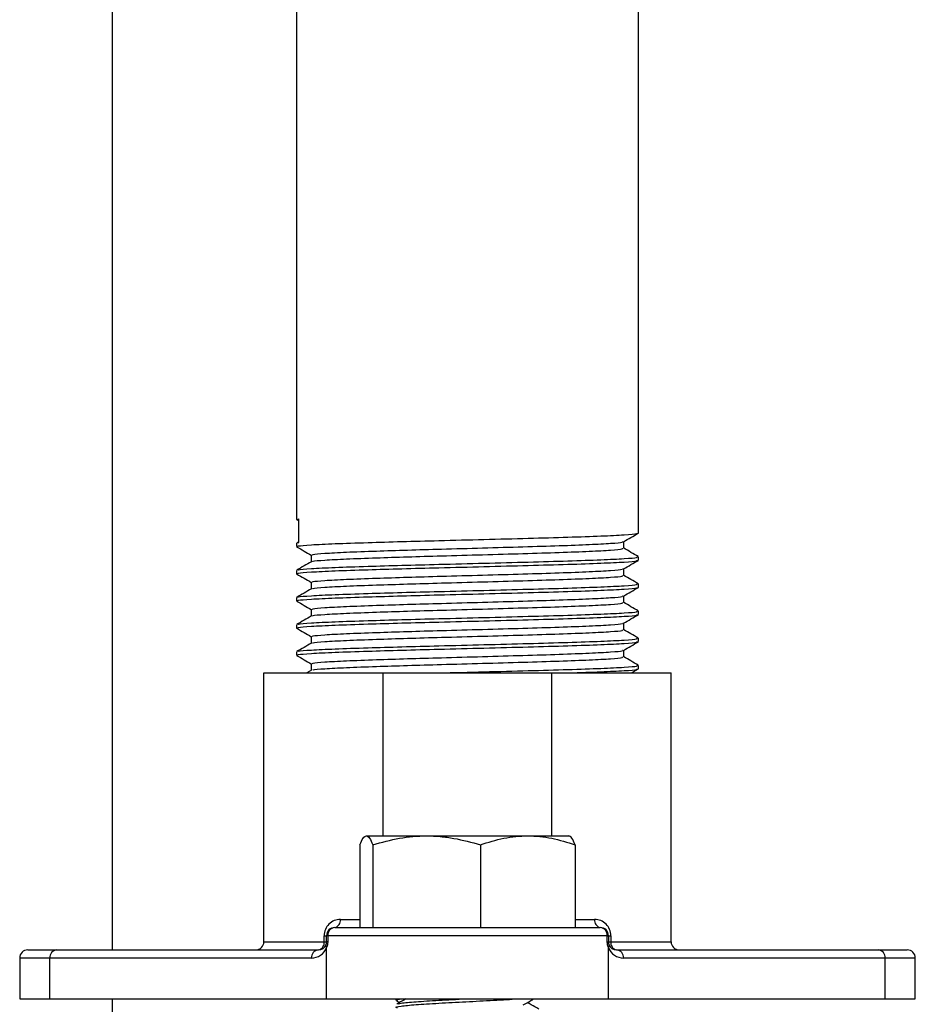
# Model space of a CAD drawing. Units: inches. Extents: x 0.52 to 7.12, y 0.52 to 5.27.
# Drawn here: x 5.59 to 5.65, y 3.22 to 3.29 of the extents above; entities that cross this region are included whole.
import ezdxf

# ---------------------------------------------------------------- set-up
doc = ezdxf.new("R2010")
doc.units = ezdxf.units.IN
doc.header["$MEASUREMENT"] = 0

msp = doc.modelspace()

# ---------------------------------------------------------------- linework, layer by layer
at = {"color": 7, "linetype": 'Continuous', "lineweight": 25}
for p, q in [((5.607617380710948, 3.44846659893144), (5.607617380710948, 3.257907624736451)), ((5.632317290200298, 3.256927519197971), (5.632317290200298, 3.448464934663948)), ((5.594326477033569, 3.226833114746934), (5.594326477033569, 3.352092236698159)), ((5.60762801979878, 3.257895068583682), (5.607748886115598, 3.257825214748555)), ((5.60771528629939, 3.257907624736451), (5.607748886115598, 3.257953040387869)), ((5.607748886115598, 3.257953040387869), (5.607748886115598, 3.256237768900907)), ((5.607617380710948, 3.256192353249489), (5.607617380710948, 3.255947274659777)), ((5.607748886115598, 3.256275611716479), (5.607629684752041, 3.256206722872078)), ((5.607725623057938, 3.256206325070647), (5.607748886115598, 3.256237768900907)), ((5.631256226024695, 3.255825773771223), (5.631256226024695, 3.256307802026611)), ((5.60867844488655, 3.25533569620199), (5.60867844488655, 3.254852540824775)), ((5.632317290200298, 3.254967208921038), (5.632317290200298, 3.255212247711009)), ((5.607617380710948, 3.254232003172815), (5.607617380710948, 3.253986964382845)), ((5.631256226024695, 3.25386546349429), (5.631256226024695, 3.254347491749679)), ((5.60867844488655, 3.253375385925058), (5.60867844488655, 3.252892230547841)), ((5.632317290200298, 3.253006898644106), (5.632317290200298, 3.253251937434076)), ((5.607617380710948, 3.252271692895883), (5.607617380710948, 3.252026654105912)), ((5.631256226024695, 3.251905153217358), (5.631256226024695, 3.252387181472746)), ((5.60867844488655, 3.251415075648125), (5.60867844488655, 3.250931920270909)), ((5.632317290200298, 3.251046588367173), (5.632317290200298, 3.251291627157144)), ((5.607617380710948, 3.250311382618951), (5.607617380710948, 3.250066343828979)), ((5.631256226024695, 3.249944842940426), (5.631256226024695, 3.250426871195813)), ((5.60867844488655, 3.249454765371192), (5.60867844488655, 3.248971609993976)), ((5.632317290200298, 3.249086278090242), (5.632317290200298, 3.249331316880212)), ((5.607617380710948, 3.248351072342017), (5.607617380710948, 3.248106033552046)), ((5.631256226024695, 3.247984532663494), (5.631256226024695, 3.248466560918881)), ((5.608691763744133, 3.247018997692336), (5.608361787693008, 3.246828279571639)), ((5.60867844488655, 3.247494455094261), (5.60867844488655, 3.247011299717043)), ((5.631813380122239, 3.246828279571639), (5.632306651112467, 3.247113362060556)), ((5.632317290200298, 3.247125967813309), (5.632317290200298, 3.247371006603279)), ((5.605265008378625, 3.227421207830004), (5.605265008378625, 3.246828279571636)), ((5.605265008378625, 3.246828279571636), (5.613877432181884, 3.246828279571646)), ((5.613877432181884, 3.246828279571646), (5.626057238729357, 3.246828279571647)), ((5.613877432181884, 3.235066417910082), (5.613877432181884, 3.246828279571646)), ((5.626057238729357, 3.246828279571647), (5.634669662532614, 3.246828279571636)), ((5.626057238729357, 3.235066417910082), (5.626057238729357, 3.246828279571647)), ((5.634669662532614, 3.227421207830005), (5.634669662532614, 3.246828279571636)), ((5.612660347722947, 3.235066417910078), (5.617010728763239, 3.235066417910085)), ((5.617010728763239, 3.235066417910085), (5.624317716495909, 3.235066417910084)), ((5.624317716495909, 3.235066417910084), (5.627316844799415, 3.235066417910077)), ((5.61219575627365, 3.234409838465549), (5.61219575627365, 3.228450370725426)), ((5.613124939172248, 3.23440983846556), (5.613124939172248, 3.228450370725435)), ((5.620896518354222, 3.234409838465563), (5.620896518354222, 3.22845037072544)), ((5.627738914637595, 3.234409838465558), (5.627738914637595, 3.228450370725434)), ((5.61037505484467, 3.228450370725437), (5.629559616066569, 3.228450370725438)), ((5.609614713285522, 3.22742120783001), (5.609614713285522, 3.227862277642318)), ((5.609614713285522, 3.227862277642318), (5.609786961761591, 3.22786227764232)), ((5.609786961761591, 3.227421207830047), (5.609786961761591, 3.227862277642357)), ((5.609870197970411, 3.227862277642357), (5.609786961761591, 3.227862277642357)), ((5.609870197970411, 3.227862277642357), (5.609870197970411, 3.227421207830047)), ((5.63006447294083, 3.227862277642357), (5.609870197970411, 3.227862277642357)), ((5.63006447294083, 3.227421207830048), (5.63006447294083, 3.227862277642357)), ((5.63006447294083, 3.227862277642357), (5.630147709149652, 3.227862277642357)), ((5.630147709149652, 3.227862277642357), (5.630147709149652, 3.227421207830047)), ((5.630147709149652, 3.227862277642321), (5.630319957625717, 3.227862277642321)), ((5.630319957625717, 3.227862277642321), (5.630319957625717, 3.227421207830011)), ((5.605265008378625, 3.227421207830004), (5.609614713285522, 3.22742120783001)), ((5.609614713285522, 3.22742120783001), (5.609786961761591, 3.22742120783001)), ((5.609870197970411, 3.227421207830047), (5.609786961761591, 3.227421207830047)), ((5.63006447294083, 3.227421207830048), (5.630147709149652, 3.227421207830047)), ((5.630147709149652, 3.227421207830011), (5.630319957625717, 3.227421207830011)), ((5.630319957625717, 3.227421207830011), (5.634669662532614, 3.227421207830005)), ((5.588210308969312, 3.226833114746917), (5.590305780526338, 3.226833114746926)), ((5.590305780526338, 3.226833114746926), (5.60919886867851, 3.226833114746965)), ((5.609786961761591, 3.223304556248489), (5.609786961761591, 3.226997227091734)), ((5.630147709149652, 3.22330455624849), (5.630147709149652, 3.226997227091736)), ((5.63073580223273, 3.226833114746966), (5.649628890384903, 3.226833114746928)), ((5.649628890384903, 3.226833114746928), (5.651724361941929, 3.226833114746918)), ((5.587622215886231, 3.226245021663837), (5.587622215886231, 3.223304556248438)), ((5.589796761841637, 3.223304556248448), (5.589796761841637, 3.226245021663846)), ((5.60868984999381, 3.226245021663886), (5.589796761841637, 3.226245021663846)), ((5.650137909069603, 3.226245021663847), (5.631244820917431, 3.226245021663887)), ((5.650137909069603, 3.223304556248449), (5.650137909069603, 3.226245021663847)), ((5.652312455025006, 3.223304556248439), (5.652312455025006, 3.226245021663838)), ((5.587622215886231, 3.223304556248438), (5.589796761841637, 3.223304556248448)), ((5.589796761841637, 3.223304556248448), (5.609786961761591, 3.223304556248489)), ((5.594326477033569, 3.220364090833152), (5.594326477033569, 3.223304556248457)), ((5.609786961761591, 3.223304556248489), (5.630147709149652, 3.22330455624849)), ((5.614821520978671, 3.223304556248496), (5.614821520978671, 3.22318884338235)), ((5.614841745671361, 3.223164719431796), (5.615058978369861, 3.223038710551799)), ((5.630147709149652, 3.22330455624849), (5.650137909069603, 3.223304556248449)), ((5.650137909069603, 3.223304556248449), (5.652312455025006, 3.223304556248439))]:
    msp.add_line(p, q, dxfattribs=at)
at = {"color": 8, "linetype": 'Continuous', "lineweight": 25}
for p, q in [((5.610790899451683, 3.229038463808479), (5.61219575627365, 3.229038463808481)), ((5.627738914637595, 3.229038463808482), (5.629143771459557, 3.229038463808481)), ((5.589796761841637, 3.226245021663846), (5.587622215886235, 3.226245021663837)), ((5.652312455025006, 3.226245021663838), (5.650137909069603, 3.226245021663847))]:
    msp.add_line(p, q, dxfattribs=at)
at = {"color": 7, "linetype": 'Continuous', "lineweight": 25}
for centre, radius, start, end in [((5.610790899451683, 3.227862277642321), 0.001176186166159757, 90, 180.0000000000659), ((5.61037505484467, 3.227862277642357), 0.0005880930830802128, 90, 180), ((5.610420103756308, 3.227900950521489), 0.0005512639702965997, 94.68739862084537, 184.0227811008066), ((5.610271093692917, 3.228964952173094), 0.0005249780827654272, 281.4217536588622, 8.049466975636841), ((5.629663577218322, 3.228964952173094), 0.0005249780827645512, 171.9505330242595, 258.5782463412322), ((5.629143771459557, 3.227862277642322), 0.00117618616615959, 359.9999999999364, 90), ((5.629514567154931, 3.22790095052149), 0.000551263970295793, 355.9772188990514, 85.31260137925253), ((5.629559616066569, 3.227862277642357), 0.0005880930830802128, 359.9999999999634, 90), ((5.604676915295544, 3.227421207830005), 0.0005880930830797112, 270, 359.9999999999682), ((5.609094907526757, 3.227347696194623), 0.0005249780827654506, 281.4217536587926, 8.04946697565383), ((5.60919886867851, 3.227421207830045), 0.0005880930830798785, 270, 338.8708892914145), ((5.609973744530866, 3.227141745076412), 0.0002361636102243204, 163.3991928597568, 217.7299178490356), ((5.629960926380374, 3.227141745076414), 0.0002361636102247785, 322.2700821510979, 16.6008071401205), ((5.63073580223273, 3.227421207830046), 0.0005880930830797112, 201.1291107085392, 270), ((5.630839763384484, 3.227347696194626), 0.0005249780827676056, 171.9505330246173, 258.5782463410382), ((5.635257755615694, 3.227421207830006), 0.0005880930830797112, 180.0000000000342, 270), ((5.588210308969314, 3.226245021663837), 0.0005880930830802128, 90.00000000003423, 180), ((5.590348388713226, 3.226281900797221), 0.0005528582783498737, 94.42010649106132, 183.8248299506551), ((5.609241476865396, 3.226281900797261), 0.0005528582783481936, 94.42010649083097, 183.8248299507874), ((5.60868984999381, 3.227421207830046), 0.001176186166159757, 270, 338.870889291316), ((5.631244820917431, 3.227421207830046), 0.001176186166159422, 201.1291107086018, 270), ((5.630693194045842, 3.226281900797262), 0.000552858278348386, 356.175170049166, 85.57989350913459), ((5.649586282198014, 3.226281900797222), 0.0005528582783491298, 356.1751700492762, 85.57989350903647), ((5.651724361941929, 3.226245021663838), 0.0005880930830798785, 0, 90)]:
    msp.add_arc(centre, radius, start, end, dxfattribs=at)
for points, knots in [([(5.607721740788644, 3.255947274659777), (5.607709839310361, 3.255963405295997), (5.607677701263421, 3.256006963510516), (5.608587222351261, 3.256077894168577), (5.61029160457511, 3.256162565127994), (5.612595801325245, 3.25623845082739), (5.615185798135856, 3.256315310301029), (5.618039694533108, 3.256388717628687), (5.621179359416592, 3.256466839838824), (5.624392103056877, 3.25655162430568), (5.62730051423333, 3.256631334160138), (5.629699179070331, 3.256717015827835), (5.631384020792108, 3.256797078634225), (5.632268825412302, 3.256869037641013), (5.632225725148597, 3.256912101933224), (5.632210295005846, 3.256927519197971)], [0, 0, 0, 0, 0.04958365117952436, 0.1338927544557751, 0.2186417024599227, 0.3024272182716741, 0.3748558083921774, 0.4465632873120466, 0.530799523279972, 0.6155853306778571, 0.6993484972784535, 0.7842779497268437, 0.8681248813543775, 0.9527879476634076, 1, 1, 1, 1]), ([(5.631244460890519, 3.256301001869212), (5.63142148455724, 3.256403322377913), (5.631775544683641, 3.256607970789707), (5.632129611371791, 3.256812596762189), (5.632306651112467, 3.256914913445219)], [0, 0, 0, 0, 0.4999819339175092, 1, 1, 1, 1]), ([(5.608774257815538, 3.255335187229586), (5.608763646868717, 3.255351147929152), (5.608734801629799, 3.255394536158313), (5.609565195464048, 3.255465297247025), (5.611122826808643, 3.255549967997303), (5.613229149616268, 3.25562585406413), (5.61559659471161, 3.255702713206658), (5.618205319716298, 3.255776120716633), (5.621075189622143, 3.255854242911768), (5.624012097258811, 3.255939027419764), (5.62666991398596, 3.256018736433483), (5.628865229404859, 3.256104422414266), (5.630395148171331, 3.256184467952213), (5.631179752092775, 3.256251625271292), (5.631156785318163, 3.256289958516625), (5.631150391908911, 3.256300629589488)], [0, 0, 0, 0, 0.04981225110420293, 0.1354116940179414, 0.2214578282135141, 0.3065255356428593, 0.3800627725235403, 0.4528676739932461, 0.5383931155880985, 0.6244766830337093, 0.7095216934692834, 0.7957511425066582, 0.8808812214667863, 0.9668401369582311, 1, 1, 1, 1]), ([(5.60762801979878, 3.25593475830675), (5.607805059545575, 3.255832441644666), (5.608155204473885, 3.255630082225621), (5.608505342913121, 3.255427700615808), (5.60867844488655, 3.255327646888142)], [0, 0, 0, 0, 0.5056184810543224, 0.9999999999999999, 0.9999999999999999, 0.9999999999999999, 0.9999999999999999]), ([(5.608786692852089, 3.254859705782305), (5.608782814741895, 3.254870798656101), (5.608769348546007, 3.254909317110706), (5.60957327122501, 3.254975217857454), (5.611120675340869, 3.255059890913427), (5.613229636649043, 3.255135776383623), (5.615596476564178, 3.255212635668797), (5.618205348551767, 3.255286043122009), (5.621075221743512, 3.255364165419945), (5.624011939460202, 3.255448949571184), (5.626670508141265, 3.255528659895957), (5.628862986122511, 3.255614340955208), (5.630403432554273, 3.255694404746583), (5.631213239356166, 3.255766552839488), (5.631173200771245, 3.255809803562785), (5.631158755471322, 3.255825407752373)], [0, 0, 0, 0, 0.0346167731644272, 0.1202019089201425, 0.2062336612973592, 0.2912871504433652, 0.3648120962525986, 0.4376048290539717, 0.5231159758594379, 0.6091851552300696, 0.6942159511758987, 0.7804309877555298, 0.865546838007495, 0.9514913862583858, 1, 1, 1, 1]), ([(5.632304986159207, 3.255226567733609), (5.632127962937091, 3.255328870486107), (5.631778368005513, 3.255530903435977), (5.631428789584158, 3.255732956056016), (5.631256226024695, 3.255832695963239)], [0, 0, 0, 0, 0.5063666721873152, 1, 1, 1, 1]), ([(5.608691763744133, 3.254860238800066), (5.608514760617673, 3.254757932838893), (5.608160742647014, 3.254553314143822), (5.607806707956462, 3.254348715368728), (5.607629684752041, 3.254246412595146)], [0, 0, 0, 0, 0.4999834503727463, 1, 1, 1, 1]), ([(5.607721740788644, 3.253986964382845), (5.607709839310361, 3.254003095019065), (5.607677701263421, 3.254046653233584), (5.608587222351261, 3.254117583891644), (5.61029160457511, 3.254202254851062), (5.612595801325245, 3.254278140550457), (5.615185798135856, 3.254355000024095), (5.618039694533111, 3.254428407351754), (5.621179359416592, 3.254506529561892), (5.624392103056877, 3.254591314028749), (5.62730051423333, 3.254671023883206), (5.629699179070331, 3.254756705550903), (5.631384020792108, 3.254836768357293), (5.632268825412302, 3.25490872736408), (5.632225725148597, 3.254951791656292), (5.632210295005846, 3.254967208921038)], [0, 0, 0, 0, 0.04958365117952503, 0.1338927544557757, 0.2186417024599231, 0.3024272182716744, 0.3748558083921777, 0.4465632873120465, 0.5307995232799718, 0.6155853306778568, 0.699348497278453, 0.7842779497268434, 0.8681248813543769, 0.9527879476634069, 0.9999999999999999, 0.9999999999999999, 0.9999999999999999, 0.9999999999999999]), ([(5.607734766415383, 3.254245978935731), (5.607730034486924, 3.254257448612319), (5.607713987798352, 3.254296344028816), (5.608595555584005, 3.254362620964505), (5.610289384296642, 3.254447294098533), (5.612596304672371, 3.25452317923671), (5.615185673723602, 3.254600038839701), (5.618039734237721, 3.254673446133543), (5.621179347977826, 3.254751568354219), (5.62439210608777, 3.254836352818095), (5.627300513412447, 3.254916062673344), (5.629699179288592, 3.255001744340828), (5.631384020732471, 3.255081807147275), (5.632268825419864, 3.25515376615405), (5.63222572515059, 3.255196830446262), (5.632210295005846, 3.255212247711009)], [0, 0, 0, 0, 0.03577119844979407, 0.1213055705307475, 0.207286179627061, 0.2922893549182853, 0.3657705536966276, 0.4385201613258544, 0.5239806071139091, 0.6099986112835445, 0.6949791125613057, 0.7811428493828134, 0.8662083330492252, 0.9521018123270554, 1, 1, 1, 1]), ([(5.631244460890519, 3.25434069159228), (5.63142148455724, 3.254443012100981), (5.631775544683641, 3.254647660512775), (5.632129611371791, 3.254852286485257), (5.632306651112467, 3.254954603168287)], [0, 0, 0, 0, 0.4999819339174996, 1, 1, 1, 1]), ([(5.608774257815538, 3.253374876952654), (5.608763646868717, 3.25339083765222), (5.608734801629799, 3.253434225881381), (5.609565195464048, 3.253504986970092), (5.611122826808643, 3.25358965772037), (5.613229149616268, 3.253665543787197), (5.61559659471161, 3.253742402929724), (5.618205319716298, 3.253815810439701), (5.621075189622143, 3.253893932634836), (5.624012097258811, 3.253978717142831), (5.62666991398596, 3.25405842615655), (5.628865229404859, 3.254144112137333), (5.630395148171331, 3.25422415767528), (5.631179752092775, 3.254291314994361), (5.631156785318163, 3.254329648239693), (5.631150391908911, 3.254340319312556)], [0, 0, 0, 0, 0.04981225110419233, 0.1354116940179302, 0.2214578282135022, 0.3065255356428468, 0.3800627725235273, 0.4528676739932324, 0.5383931155880842, 0.6244766830336942, 0.7095216934692677, 0.795751142506642, 0.8808812214667694, 0.9668401369582137, 1, 1, 1, 1]), ([(5.60762801979878, 3.253974448029818), (5.607805059545575, 3.253872131367733), (5.608155204473885, 3.253669771948688), (5.608505342913121, 3.253467390338876), (5.60867844488655, 3.25336733661121)], [0, 0, 0, 0, 0.5056184810543018, 1, 1, 1, 1]), ([(5.608786692852089, 3.252899395505372), (5.608782814741895, 3.252910488379169), (5.608769348546007, 3.252949006833773), (5.60957327122501, 3.253014907580523), (5.611120675340869, 3.253099580636495), (5.613229636649043, 3.253175466106691), (5.615596476564178, 3.253252325391865), (5.618205348551767, 3.253325732845076), (5.621075221743512, 3.253403855143014), (5.624011939460202, 3.253488639294252), (5.626670508141265, 3.253568349619024), (5.628862986122511, 3.253654030678275), (5.630403432554273, 3.253734094469651), (5.631213239356166, 3.253806242562555), (5.631173200771245, 3.253849493285852), (5.631158755471322, 3.25386509747544)], [0, 0, 0, 0, 0.03461677316441734, 0.1202019089201322, 0.2062336612973484, 0.2912871504433539, 0.3648120962525869, 0.4376048290539593, 0.5231159758594252, 0.6091851552300563, 0.694215951175885, 0.7804309877555154, 0.8655468380074802, 0.9514913862583705, 1, 1, 1, 1]), ([(5.632304986159207, 3.253266257456677), (5.632127962937091, 3.253368560209174), (5.631778368005516, 3.253570593159044), (5.631428789584159, 3.253772645779083), (5.631256226024695, 3.253872385686306)], [0, 0, 0, 0, 0.5063666721872847, 1, 1, 1, 1]), ([(5.608691763744133, 3.252899928523133), (5.608514760617673, 3.252797622561961), (5.608160742647014, 3.25259300386689), (5.607806707956462, 3.252388405091795), (5.607629684752037, 3.252286102318213)], [0, 0, 0, 0, 0.4999834503728037, 1, 1, 1, 1]), ([(5.607721740788644, 3.252026654105912), (5.607709839310361, 3.252042784742133), (5.607677701263421, 3.252086342956651), (5.608587222351261, 3.252157273614712), (5.61029160457511, 3.25224194457413), (5.612595801325245, 3.252317830273525), (5.615185798135856, 3.252394689747163), (5.618039694533111, 3.252468097074821), (5.621179359416592, 3.252546219284958), (5.624392103056877, 3.252631003751817), (5.62730051423333, 3.252710713606272), (5.629699179070331, 3.252796395273971), (5.631384020792108, 3.25287645808036), (5.632268825412302, 3.252948417087149), (5.632225725148597, 3.25299148137936), (5.632210295005846, 3.253006898644106)], [0, 0, 0, 0, 0.04958365117952493, 0.1338927544557755, 0.2186417024599229, 0.3024272182716741, 0.3748558083921774, 0.4465632873120464, 0.5307995232799717, 0.6155853306778566, 0.6993484972784528, 0.7842779497268428, 0.8681248813543765, 0.9527879476634064, 1, 1, 1, 1]), ([(5.607734766415383, 3.252285668658798), (5.607730034486924, 3.252297138335386), (5.607713987798352, 3.252336033751884), (5.608595555584005, 3.252402310687572), (5.610289384296642, 3.252486983821601), (5.612596304672371, 3.252562868959777), (5.615185673723602, 3.25263972856277), (5.618039734237721, 3.252713135856611), (5.621179347977828, 3.252791258077288), (5.62439210608777, 3.252876042541163), (5.627300513412447, 3.252955752396414), (5.629699179288592, 3.253041434063896), (5.631384020732471, 3.253121496870343), (5.632268825419864, 3.253193455877117), (5.63222572515059, 3.253236520169329), (5.632210295005846, 3.253251937434076)], [0, 0, 0, 0, 0.03577119844978163, 0.1213055705307361, 0.2072861796270506, 0.2922893549182759, 0.3657705536966191, 0.4385201613258465, 0.5239806071139023, 0.6099986112835387, 0.6949791125613008, 0.7811428493828095, 0.8662083330492223, 0.9521018123270535, 1, 1, 1, 1]), ([(5.631244460890519, 3.252380381315347), (5.63142148455724, 3.252482701824049), (5.63177554468364, 3.252687350235843), (5.632129611371791, 3.252891976208324), (5.632306651112467, 3.252994292891354)], [0, 0, 0, 0, 0.4999819339175204, 0.9999999999999999, 0.9999999999999999, 0.9999999999999999, 0.9999999999999999]), ([(5.60762801979878, 3.252014137752886), (5.607805059545575, 3.2519118210908), (5.608155204473885, 3.251709461671755), (5.608505342913121, 3.251507080061943), (5.60867844488655, 3.251407026334278)], [0, 0, 0, 0, 0.5056184810544267, 1, 1, 1, 1]), ([(5.608774257815538, 3.251414566675721), (5.608763646868717, 3.251430527375287), (5.608734801629799, 3.251473915604448), (5.609565195464048, 3.251544676693159), (5.611122826808643, 3.251629347443438), (5.613229149616268, 3.251705233510265), (5.61559659471161, 3.251782092652792), (5.618205319716298, 3.251855500162768), (5.621075189622143, 3.251933622357903), (5.624012097258811, 3.252018406865899), (5.62666991398596, 3.252098115879619), (5.628865229404859, 3.2521838018604), (5.630395148171331, 3.252263847398348), (5.631179752092775, 3.252331004717428), (5.631156785318163, 3.25236933796276), (5.631150391908911, 3.252380009035624)], [0, 0, 0, 0, 0.0498122511041784, 0.1354116940179166, 0.2214578282134891, 0.3065255356428341, 0.3800627725235148, 0.4528676739932204, 0.5383931155880726, 0.6244766830336831, 0.709521693469257, 0.7957511425066316, 0.8808812214667594, 0.966840136958204, 1, 1, 1, 1]), ([(5.608786692852089, 3.25093908522844), (5.608782814741895, 3.250950178102236), (5.608769348546009, 3.250988696556842), (5.60957327122501, 3.25105459730359), (5.611120675340869, 3.251139270359563), (5.613229636649043, 3.251215155829758), (5.615596476564178, 3.251292015114932), (5.618205348551767, 3.251365422568143), (5.621075221743512, 3.251443544866081), (5.624011939460202, 3.251528329017319), (5.626670508141265, 3.251608039342093), (5.628862986122511, 3.251693720401343), (5.630403432554273, 3.251773784192718), (5.631213239356166, 3.251845932285622), (5.631173200771245, 3.25188918300892), (5.631158755471322, 3.251904787198507)], [0, 0, 0, 0, 0.03461677316440683, 0.1202019089201212, 0.206233661297337, 0.291287150443342, 0.3648120962525746, 0.4376048290539468, 0.5231159758594122, 0.6091851552300429, 0.6942159511758711, 0.7804309877555012, 0.8655468380074655, 0.9514913862583553, 1, 1, 1, 1]), ([(5.632304986159207, 3.251305947179744), (5.632127962937091, 3.251408249932242), (5.631778368005516, 3.251610282882112), (5.631428789584159, 3.251812335502152), (5.631256226024695, 3.251912075409374)], [0, 0, 0, 0, 0.5063666721873065, 1, 1, 1, 1]), ([(5.607734766415383, 3.250325358381866), (5.607730034486924, 3.250336828058454), (5.607713987798352, 3.250375723474951), (5.608595555584005, 3.25044200041064), (5.610289384296642, 3.250526673544668), (5.612596304672371, 3.250602558682846), (5.615185673723602, 3.250679418285837), (5.618039734237721, 3.250752825579678), (5.621179347977828, 3.250830947800354), (5.62439210608777, 3.250915732264231), (5.627300513412447, 3.250995442119481), (5.629699179288592, 3.251081123786963), (5.631384020732471, 3.251161186593411), (5.632268825419864, 3.251233145600185), (5.63222572515059, 3.251276209892397), (5.632210295005846, 3.251291627157144)], [0, 0, 0, 0, 0.03577119844976995, 0.1213055705307255, 0.2072861796270411, 0.2922893549182674, 0.3657705536966115, 0.4385201613258402, 0.5239806071138969, 0.6099986112835344, 0.6949791125612977, 0.7811428493828074, 0.8662083330492213, 0.9521018123270536, 1, 1, 1, 1]), ([(5.608691763744133, 3.250939618246201), (5.608514760617673, 3.250837312285028), (5.608160742647014, 3.250632693589957), (5.607806707956458, 3.250428094814862), (5.607629684752037, 3.250325792041281)], [0, 0, 0, 0, 0.4999834503726472, 1, 1, 1, 1]), ([(5.607721740788644, 3.250066343828979), (5.607709839310361, 3.250082474465201), (5.607677701263421, 3.250126032679719), (5.608587222351261, 3.250196963337778), (5.61029160457511, 3.250281634297197), (5.612595801325245, 3.250357519996592), (5.615185798135856, 3.250434379470232), (5.618039694533108, 3.250507786797888), (5.621179359416592, 3.250585909008026), (5.624392103056877, 3.250670693474884), (5.62730051423333, 3.250750403329341), (5.629699179070331, 3.250836084997037), (5.631384020792108, 3.250916147803427), (5.632268825412302, 3.250988106810217), (5.632225725148597, 3.251031171102427), (5.632210295005846, 3.251046588367173)], [0, 0, 0, 0, 0.04958365117952625, 0.1338927544557767, 0.218641702459924, 0.3024272182716751, 0.3748558083921782, 0.4465632873120471, 0.5307995232799724, 0.6155853306778573, 0.6993484972784533, 0.7842779497268434, 0.8681248813543768, 0.9527879476634066, 1, 1, 1, 1]), ([(5.631244460890519, 3.250420071038415), (5.63142148455724, 3.250522391547117), (5.631775544683641, 3.25072703995891), (5.632129611371791, 3.250931665931391), (5.632306651112467, 3.251033982614422)], [0, 0, 0, 0, 0.4999819339174784, 0.9999999999999999, 0.9999999999999999, 0.9999999999999999, 0.9999999999999999]), ([(5.60762801979878, 3.250053827475953), (5.607805059545575, 3.249951510813868), (5.608155204473885, 3.249749151394824), (5.608505342913121, 3.249546769785011), (5.60867844488655, 3.249446716057345)], [0, 0, 0, 0, 0.5056184810545005, 1, 1, 1, 1]), ([(5.608774257815538, 3.249454256398788), (5.608763646868717, 3.249470217098355), (5.608734801629799, 3.249513605327516), (5.609565195464048, 3.249584366416228), (5.611122826808643, 3.249669037166505), (5.613229149616268, 3.249744923233333), (5.61559659471161, 3.24982178237586), (5.618205319716298, 3.249895189885835), (5.621075189622143, 3.249973312080971), (5.624012097258811, 3.250058096588967), (5.62666991398596, 3.250137805602686), (5.628865229404859, 3.250223491583468), (5.630395148171331, 3.250303537121416), (5.631179752092775, 3.250370694440495), (5.631156785318163, 3.250409027685827), (5.631150391908911, 3.250419698758691)], [0, 0, 0, 0, 0.04981225110416247, 0.1354116940179012, 0.2214578282134741, 0.3065255356428196, 0.3800627725235008, 0.4528676739932068, 0.5383931155880595, 0.6244766830336704, 0.7095216934692449, 0.7957511425066199, 0.8808812214667482, 0.9668401369581934, 1, 1, 1, 1]), ([(5.608786692852089, 3.248978774951508), (5.608782814741895, 3.248989867825304), (5.608769348546007, 3.249028386279909), (5.60957327122501, 3.249094287026657), (5.611120675340869, 3.24917896008263), (5.613229636649043, 3.249254845552825), (5.615596476564178, 3.249331704838), (5.618205348551767, 3.24940511229121), (5.621075221743512, 3.249483234589149), (5.624011939460202, 3.249568018740387), (5.626670508141265, 3.24964772906516), (5.628862986122511, 3.249733410124411), (5.630403432554273, 3.249813473915786), (5.631213239356166, 3.249885622008691), (5.631173200771245, 3.249928872731987), (5.631158755471322, 3.249944476921574)], [0, 0, 0, 0, 0.03461677316439171, 0.1202019089201068, 0.2062336612973233, 0.291287150443329, 0.3648120962525622, 0.437604829053935, 0.523115975859401, 0.6091851552300324, 0.6942159511758612, 0.780430987755492, 0.865546838007457, 0.9514913862583476, 1, 1, 1, 1]), ([(5.632304986159207, 3.249345636902811), (5.632127962937091, 3.24944793965531), (5.631778368005513, 3.24964997260518), (5.631428789584159, 3.249852025225219), (5.631256226024695, 3.249951765132442)], [0, 0, 0, 0, 0.5063666721872268, 1, 1, 1, 1]), ([(5.607721740788644, 3.248106033552046), (5.607709839310361, 3.248122164188269), (5.607677701263421, 3.248165722402786), (5.608587222351261, 3.248236653060846), (5.61029160457511, 3.248321324020265), (5.612595801325245, 3.24839720971966), (5.615185798135856, 3.248474069193299), (5.618039694533108, 3.248547476520956), (5.621179359416592, 3.248625598731095), (5.624392103056877, 3.248710383197952), (5.62730051423333, 3.248790093052408), (5.629699179070331, 3.248875774720106), (5.631384020792108, 3.248955837526494), (5.632268825412302, 3.249027796533284), (5.632225725148597, 3.249070860825495), (5.632210295005846, 3.249086278090242)], [0, 0, 0, 0, 0.04958365117952631, 0.1338927544557769, 0.2186417024599243, 0.3024272182716755, 0.3748558083921786, 0.4465632873120478, 0.530799523279973, 0.6155853306778579, 0.6993484972784542, 0.7842779497268443, 0.8681248813543778, 0.9527879476634078, 1, 1, 1, 1]), ([(5.607734766415383, 3.248365048104933), (5.607730034486924, 3.248376517781521), (5.607713987798352, 3.248415413198019), (5.608595555584005, 3.248481690133707), (5.610289384296642, 3.248566363267735), (5.612596304672371, 3.248642248405913), (5.615185673723602, 3.248719108008905), (5.618039734237721, 3.248792515302745), (5.621179347977828, 3.248870637523422), (5.62439210608777, 3.248955421987298), (5.627300513412447, 3.249035131842549), (5.629699179288592, 3.249120813510031), (5.631384020732471, 3.249200876316479), (5.632268825419864, 3.249272835323253), (5.63222572515059, 3.249315899615465), (5.632210295005846, 3.249331316880212)], [0, 0, 0, 0, 0.03577119844975696, 0.1213055705307137, 0.2072861796270304, 0.2922893549182579, 0.365770553696603, 0.4385201613258325, 0.5239806071138905, 0.6099986112835292, 0.6949791125612936, 0.7811428493828044, 0.8662083330492195, 0.9521018123270529, 1, 1, 1, 1]), ([(5.631244460890519, 3.248459760761482), (5.63142148455724, 3.248562081270183), (5.631775544683641, 3.248766729681979), (5.632129611371791, 3.248971355654459), (5.632306651112467, 3.249073672337489)], [0, 0, 0, 0, 0.4999819339175147, 0.9999999999999999, 0.9999999999999999, 0.9999999999999999, 0.9999999999999999]), ([(5.608691763744133, 3.248979307969268), (5.608514760617673, 3.248877002008095), (5.608160742647014, 3.248672383313024), (5.607806707956462, 3.248467784537929), (5.607629684752041, 3.248365481764348)], [0, 0, 0, 0, 0.4999834503729184, 1, 1, 1, 1]), ([(5.608774257815538, 3.247493946121856), (5.608763646868717, 3.247509906821423), (5.608734801629799, 3.247553295050585), (5.609565195464048, 3.247624056139294), (5.611122826808643, 3.247708726889572), (5.613229149616268, 3.2477846129564), (5.61559659471161, 3.247861472098927), (5.618205319716298, 3.247934879608902), (5.621075189622143, 3.248013001804038), (5.624012097258811, 3.248097786312035), (5.62666991398596, 3.248177495325754), (5.628865229404859, 3.248263181306535), (5.630395148171331, 3.248343226844483), (5.631179752092775, 3.248410384163564), (5.631156785318163, 3.248448717408895), (5.631150391908911, 3.248459388481758)], [0, 0, 0, 0, 0.04981225110414986, 0.1354116940178885, 0.2214578282134612, 0.3065255356428066, 0.3800627725234876, 0.4528676739931937, 0.5383931155880463, 0.6244766830336571, 0.7095216934692313, 0.7957511425066063, 0.8808812214667344, 0.9668401369581795, 1, 1, 1, 1]), ([(5.60762801979878, 3.248093517199021), (5.607805059545575, 3.247991200536936), (5.608155204473885, 3.247788841117891), (5.608505342913121, 3.24758645950808), (5.60867844488655, 3.247486405780414)], [0, 0, 0, 0, 0.5056184810544209, 0.9999999999999999, 0.9999999999999999, 0.9999999999999999, 0.9999999999999999]), ([(5.608786692852089, 3.247018464674575), (5.608782814741895, 3.247029557548371), (5.608769348546007, 3.247068076002976), (5.60957327122501, 3.247133976749725), (5.611120675340869, 3.247218649805697), (5.613229636649043, 3.247294535275893), (5.615596476564178, 3.247371394561067), (5.618205348551765, 3.247444802014279), (5.621075221743512, 3.247522924312217), (5.624011939460202, 3.247607708463454), (5.626670508141265, 3.247687418788227), (5.628862986122511, 3.247773099847478), (5.630403432554273, 3.247853163638853), (5.631213239356166, 3.247925311731758), (5.631173200771245, 3.247968562455054), (5.631158755471322, 3.247984166644642)], [0, 0, 0, 0, 0.03461677316437613, 0.1202019089200911, 0.2062336612973075, 0.2912871504433132, 0.3648120962525463, 0.4376048290539192, 0.5231159758593851, 0.6091851552300164, 0.6942159511758452, 0.7804309877554759, 0.8655468380074409, 0.9514913862583313, 1, 1, 1, 1]), ([(5.632304986159207, 3.247385326625879), (5.632127962937091, 3.247487629378377), (5.631778368005516, 3.247689662328248), (5.631428789584159, 3.247891714948286), (5.631256226024695, 3.24799145485551)], [0, 0, 0, 0, 0.5063666721872906, 1, 1, 1, 1]), ([(5.617901117102987, 3.246828279571646), (5.618989263787297, 3.24685555683907), (5.621172656408696, 3.246910289335416), (5.624393879130849, 3.246995121755537), (5.627300033203495, 3.247074818844993), (5.629699306969121, 3.247160503956472), (5.631383985845154, 3.247240565841891), (5.632268829841918, 3.247312525071374), (5.632225726316356, 3.247355589345137), (5.632210295005846, 3.247371006603279)], [0, 0, 0, 0, 0.1522057247636091, 0.305404465386615, 0.4567554052153315, 0.610213696835248, 0.7617159909652188, 0.9146929517784635, 1, 1, 1, 1]), ([(5.627128512436752, 3.246828279571646), (5.627154040531369, 3.246829002041411), (5.628145458628577, 3.246857060132368), (5.62966740687019, 3.246915635409306), (5.631392702200007, 3.246995480534927), (5.632267725021913, 3.24706749217755), (5.632225435056968, 3.247110552109544), (5.632210295005846, 3.247125967813309)], [0, 0, 0, 0, 0.007410632791604692, 0.2878019519767904, 0.5646193703271641, 0.8441312259237528, 1, 1, 1, 1]), ([(5.61219575627365, 3.234409838465549), (5.612271757297629, 3.234610264006894), (5.612348313478185, 3.234775384928136), (5.612503026375281, 3.235003842305224), (5.612581195056025, 3.235066417910077), (5.612660347722947, 3.235066417910078)], [0, 0, 0, 0, 0.5, 0.5, 1, 1, 1, 1]), ([(5.612660347722947, 3.235066417910078), (5.612699776094409, 3.235066417910079), (5.612739381304479, 3.235050898815486), (5.612817728671299, 3.234990841703653), (5.612856640314403, 3.234946361421471), (5.61297268413993, 3.234774805664243), (5.613049127907654, 3.234609763584332), (5.613124939172248, 3.23440983846556)], [0, 0, 0, 0, 0.2499999999999908, 0.2499999999999908, 0.4999999999999816, 0.4999999999999816, 1, 1, 1, 1]), ([(5.613124939172248, 3.23440983846556), (5.613758009702467, 3.234609446331181), (5.614404560370343, 3.234776275520289), (5.615700455839082, 3.235004573352201), (5.616352921379306, 3.235066417910085), (5.617010728763239, 3.235066417910085)], [0, 0, 0, 0, 0.5, 0.5, 1, 1, 1, 1]), ([(5.617010728763239, 3.235066417910085), (5.617339908959204, 3.235066417910085), (5.617671504772748, 3.235050996908019), (5.618332320292735, 3.234990282632768), (5.618659314758318, 3.234945351431374), (5.619631483852944, 3.23477292257351), (5.620267903173588, 3.234608041554341), (5.620896518354222, 3.234409838465563)], [0, 0, 0, 0, 0.249999999999982, 0.249999999999982, 0.499999999999964, 0.499999999999964, 1, 1, 1, 1]), ([(5.620896518354222, 3.234409838465564), (5.621456181177123, 3.234610264006908), (5.622019932109353, 3.234775384928148), (5.623159220137246, 3.235003842305232), (5.623734845335884, 3.235066417910085), (5.624317716495909, 3.235066417910084)], [0, 0, 0, 0, 0.5, 0.5, 1, 1, 1, 1]), ([(5.624317716495909, 3.235066417910084), (5.6246080625007, 3.235066417910084), (5.624899710724739, 3.235050898815492), (5.625476651747167, 3.234990841703657), (5.625763192623637, 3.234946361421474), (5.626617726043998, 3.234774805664244), (5.627180649181053, 3.234609763584332), (5.627738914637595, 3.234409838465557)], [0, 0, 0, 0, 0.2500000000000143, 0.2500000000000143, 0.5000000000000285, 0.5000000000000285, 1, 1, 1, 1]), ([(5.627738914637595, 3.234409838465558), (5.627662913613614, 3.234610264006902), (5.627586357433062, 3.234775384928141), (5.62743164453596, 3.235003842305225), (5.62735347585522, 3.235066417910077), (5.627274323188296, 3.235066417910076)], [0, 0, 0, 0, 0.5, 0.5, 1, 1, 1, 1]), ([(5.609747424562402, 3.22720921746089), (5.609757367725347, 3.227234946839829), (5.609766617736344, 3.227263673592981), (5.6097816202789, 3.227334279119244), (5.609786961761591, 3.22737660542826), (5.609786961761591, 3.227421207830047)], [0, 0, 0, 0, 0.5, 0.5, 1, 1, 1, 1]), ([(5.630147709149652, 3.227421207830047), (5.630147709149652, 3.227376707403208), (5.630153007239615, 3.227334570810951), (5.63016797406053, 3.227263959160957), (5.630177296894729, 3.227234963119126), (5.630187246348838, 3.227209217460892)], [0, 0, 0, 0, 0.5, 0.5, 1, 1, 1, 1]), ([(5.614909899574926, 3.222653702695994), (5.614876843351023, 3.222660796327982), (5.614680544542017, 3.222702920664838), (5.615090072647764, 3.222778180889554), (5.616144909650012, 3.222885495355536), (5.61784371337872, 3.222989510004713), (5.619867232729819, 3.223093502871872), (5.621836021715044, 3.223200882938128), (5.623145747592552, 3.22326925095197), (5.6235292937097, 3.223304391848252), (5.623531088059934, 3.223304556248496)], [0, 0, 0, 0, 0.03251276632044651, 0.1930715778551056, 0.3550199272028796, 0.5158790453636697, 0.6767381635244369, 0.8386865128721865, 0.9992453244068431, 0.9999999999999999, 0.9999999999999999, 0.9999999999999999, 0.9999999999999999]), ([(5.614931547763145, 3.223164166075601), (5.614888800185863, 3.22317626237171), (5.614721246049992, 3.223223675221066), (5.614907035157101, 3.223269250750556), (5.615302368817511, 3.223304391847285), (5.615304218313939, 3.223304556248496)], [0, 0, 0, 0, 0.2542368430038712, 0.9965110830809094, 1, 1, 1, 1]), ([(5.615516526766609, 3.223304556248496), (5.615480107913291, 3.223283369656659), (5.61526198646721, 3.223156477961064), (5.615043489561248, 3.223029649354076), (5.614861474197621, 3.222923996805276)], [0, 0, 0, 0, 0.1669659447570921, 1, 1, 1, 1]), ([(5.614953364669422, 3.222923949916367), (5.614986965662615, 3.222945476780729), (5.615020971656319, 3.222967263113345), (5.615418239472374, 3.223024202604049), (5.61616379471684, 3.223095916869784), (5.617839750800046, 3.223199707829859), (5.61920050558124, 3.22326884413339), (5.61986228751991, 3.223304328935023), (5.619866526854636, 3.223304556248497)], [0, 0, 0, 0, 0.1713719488851476, 0.173437534462323, 0.4492631145322677, 0.7232425710378946, 0.9982271087950071, 1, 1, 1, 1]), ([(5.62399259257149, 3.22285796271355), (5.624175067100321, 3.222964005682231), (5.624431352158371, 3.22311294278901), (5.624687874551364, 3.223261710807974), (5.624761753433448, 3.223304556248496)], [0, 0, 0, 0, 0.711998312411029, 1, 1, 1, 1]), ([(5.62511281541742, 3.222561741044637), (5.624930808847182, 3.222667342210779), (5.624659018456276, 3.222825036420322), (5.624387061955165, 3.222982794570899), (5.6242972232613, 3.223034908736719)], [0, 0, 0, 0, 0.6696578552156287, 1, 1, 1, 1])]:
    msp.add_open_spline(points, degree=3, knots=knots, dxfattribs=at)
for points in [[(5.609870197970411, 3.227421207830047), (5.609870197970411, 3.227264748760868), (5.609836148213928, 3.22711814032967), (5.609786961761591, 3.226997227091734)], [(5.630147709149652, 3.226997227091736), (5.63009852269731, 3.227118140329671), (5.63006447294083, 3.227264748760871), (5.63006447294083, 3.227421207830048)]]:
    msp.add_open_spline(points, degree=3, dxfattribs=at)

doc.saveas('drawing.dxf')
